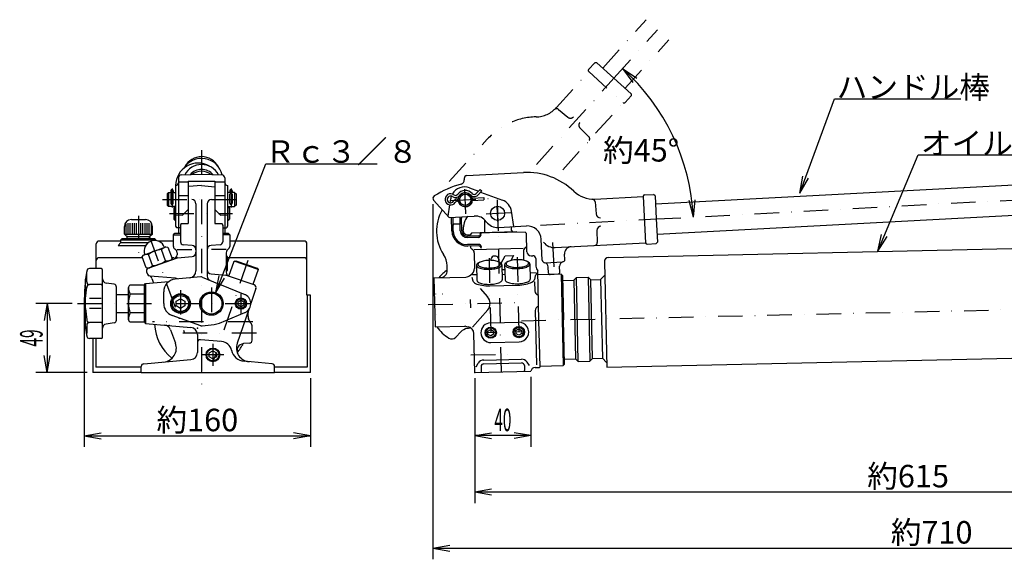
# Model space of a CAD drawing. Extents: x 18 to 1633, y 64 to 957.
# Drawn here: x 18 to 719, y 172 to 556 of the extents above; entities that cross this region are included whole.
import ezdxf
from ezdxf.enums import TextEntityAlignment as Align

# ---------------------------------------------------------------- set-up
doc = ezdxf.new("R2010")
doc.units = 0
doc.header["$LTSCALE"] = 34.92
doc.linetypes.add('DASHDOT', pattern=[1, 0.5, -0.25, 0, -0.25])
doc.linetypes.add('DOT', pattern=[0.25, 0, -0.25])
for name, color, linetype in [('LEVEL001', 7, 'CONTINUOUS'), ('LEVEL003', 7, 'CONTINUOUS'), ('LEVEL010', 7, 'CONTINUOUS'), ('LEVEL011', 7, 'CONTINUOUS'), ('LEVEL012', 7, 'CONTINUOUS'), ('LEVEL050', 7, 'CONTINUOUS')]:
    doc.layers.add(name, color=color, linetype=linetype)
doc.styles.get("Standard").update_dxf_attribs({"font": 'TXT', "bigfont": 'BIGFONT'})

msp = doc.modelspace()

# ---------------------------------------------------------------- linework, layer by layer
at = {"layer": 'LEVEL001', "color": 1, "linetype": 'DASHDOT'}
for p, q in [((423.507, 519.064), (448.048, 497.002)), ((147.947, 463.092), (147.947, 295.263)), ((126.947, 435.952), (126.947, 422.374)), ((168.947, 435.952), (168.947, 422.374)), ((361.401, 305.431), (358.469, 434.562)), ((120, 428), (175, 428)), ((111.088, 400.845), (135.782, 333)), ((352.565, 386.205), (353.849, 329.666)), ((372.555, 386.898), (373.844, 330.12)), ((180.835, 384.694), (156.155, 313.02)), ((154.947, 365.331), (154.947, 342.669)), ((132.947, 363.578), (132.947, 344.421)), ((175.947, 361), (175.947, 347)), ((59.72, 354), (184.365, 354)), ((309.302, 353.261), (373.285, 354.714)), ((339.226, 356.941), (339.362, 350.943)), ((375.58, 341.762), (947.926, 354.755)), ((184.365, 341), (112.947, 341)), ((184.365, 341), (112.947, 341)), ((186.947, 333), (128.96, 333)), ((357.366, 333.347), (350.168, 333.183)), ((377.361, 333.801), (370.163, 333.637)), ((155.947, 325.364), (155.947, 309.636)), ((163.811, 317.5), (148.083, 317.5)), ((339.673, 317.441), (367.078, 318.063))]:
    msp.add_line(p, q, dxfattribs=at)
at = {"layer": 'LEVEL001', "color": 3, "linetype": 'CONTINUOUS'}
for p, q in [((157.966, 361.765), (193.604, 453.425)), ((193.604, 453.425), (273.019, 453.425)), ((93.947, 410.739), (93.947, 403.489)), ((95.447, 411.239), (95.447, 403.489)), ((96.947, 411.239), (96.947, 403.489)), ((98.447, 411.239), (98.447, 403.489)), ((99.947, 411.239), (99.947, 403.489)), ((101.447, 411.239), (101.447, 403.489)), ((104.447, 411.239), (104.447, 403.489)), ((105.947, 411.239), (105.947, 403.489)), ((107.447, 411.239), (107.447, 403.489)), ((108.947, 411.239), (108.947, 403.489)), ((110.447, 411.239), (110.447, 403.489)), ((111.947, 410.739), (111.947, 403.489)), ((157.966, 361.765), (160.343, 373.716)), ((157.966, 361.765), (164.287, 372.182))]:
    msp.add_line(p, q, dxfattribs=at)
at = {"layer": 'LEVEL001', "color": 7, "linetype": 'CONTINUOUS'}
for p, q in [((131.447, 440.676), (138.447, 440.676)), ((138.447, 441), (157.447, 441)), ((138.447, 441), (138.447, 411)), ((147.947, 438), (138.947, 437.213)), ((147.947, 438), (157.447, 437.169)), ((157.447, 441), (157.447, 411)), ((157.447, 440.676), (164.447, 440.676)), ((124.447, 433), (123.447, 432)), ((123.447, 432), (123.447, 424)), ((124.447, 433), (129.447, 433)), ((124.447, 433), (124.447, 423)), ((126.147, 434.25), (126.147, 433)), ((126.147, 431.775), (126.147, 425.375)), ((127.747, 434.25), (127.747, 433)), ((127.747, 425.375), (127.747, 431.775)), ((171.447, 433), (166.447, 433)), ((168.147, 434.25), (168.147, 433)), ((168.147, 425.375), (168.147, 431.775)), ((169.747, 434.25), (169.747, 433)), ((169.747, 431.775), (169.747, 425.375)), ((171.447, 433), (172.447, 432)), ((171.447, 433), (171.447, 423)), ((172.447, 432), (172.447, 424)), ((462.243, 430.207), (463.995, 397.254)), ((123.447, 424), (124.447, 423)), ((129.197, 423), (124.447, 423)), ((129.197, 423), (128.197, 422)), ((128.197, 422), (128.197, 414)), ((129.197, 423), (129.197, 413)), ((129.197, 423), (129.447, 423)), ((143.947, 425), (143.947, 377.232)), ((151.947, 425), (151.947, 373.41)), ((166.697, 423), (166.447, 423)), ((166.697, 423), (166.697, 413)), ((166.697, 423), (167.697, 422)), ((166.697, 423), (171.447, 423)), ((167.697, 422), (167.697, 414)), ((172.447, 424), (171.447, 423)), ((129.197, 413), (128.197, 414)), ((166.697, 413), (167.697, 414)), ((326.117, 405.656), (325.902, 415.117)), ((327.117, 405.679), (326.901, 415.201)), ((332.116, 405.792), (331.892, 415.627)), ((333.115, 405.815), (332.911, 414.813)), ((349.627, 405.479), (349.441, 413.662)), ((129.197, 413), (129.447, 413)), ((132.947, 409.479), (132.947, 397.833)), ((133.456, 411), (138.447, 411)), ((157.447, 411), (162.438, 411)), ((162.947, 409.668), (162.947, 397.833)), ((166.697, 413), (166.447, 413)), ((327.212, 410.683), (331.793, 410.787)), ((368.622, 405.911), (368.555, 408.895)), ((94.697, 401.739), (111.197, 401.739)), ((94.839, 400.856), (95.447, 400.346)), ((111.055, 400.856), (110.447, 400.346)), ((127.947, 403), (128.947, 404)), ((127.947, 403), (132.975, 403)), ((127.947, 394.5), (127.947, 403)), ((128.947, 404), (132.947, 404)), ((162.947, 404), (166.947, 404)), ((167.947, 403), (162.947, 403)), ((166.947, 404), (167.947, 403)), ((167.947, 403), (167.947, 394.5)), ((334.115, 405.838), (334.1, 406.483)), ((337.182, 402.907), (339.182, 402.952)), ((344.885, 402.081), (337.205, 401.907)), ((344.908, 401.082), (337.216, 400.907)), ((340.159, 403.974), (339.182, 402.952)), ((378.149, 404.837), (340.159, 403.974)), ((345.868, 404.104), (346.151, 404.4)), ((372.144, 404.99), (346.151, 404.4)), ((372.44, 404.707), (372.144, 404.99)), ((379.172, 403.86), (378.149, 404.837)), ((379.466, 390.906), (379.172, 403.86)), ((106.54, 388.49), (122.514, 394.304)), ((122.514, 394.304), (124.01, 394.04)), ((124.01, 394.04), (126.911, 386.07)), ((130.447, 392.5), (140.947, 392.5)), ((141.209, 395.277), (134.773, 395.84)), ((161.122, 395.84), (154.686, 395.277)), ((165.447, 392.5), (154.947, 392.5)), ((345.021, 396.083), (337.324, 395.908)), ((345.044, 395.083), (337.364, 394.909)), ((105.564, 387.327), (106.54, 388.49)), ((108.464, 379.356), (105.564, 387.327)), ((109.96, 379.093), (130.686, 386.637)), ((113.076, 381.035), (110.175, 389.005)), ((122.299, 384.392), (119.398, 392.362)), ((126.911, 386.07), (125.935, 384.907)), ((130.447, 390.17), (130.447, 388.65)), ((130.709, 386.573), (141.209, 387.491)), ((165.447, 390.17), (165.447, 376.255)), ((361.195, 382.624), (364.146, 388.015)), ((364.146, 388.015), (369.918, 388.146)), ((369.918, 388.146), (367.983, 384.61)), ((382.533, 387.975), (383.777, 388.003)), ((385.822, 386.049), (385.948, 380.508)), ((76.355, 378.855), (68.13, 378.855)), ((109.96, 379.093), (108.464, 379.356)), ((125.935, 384.907), (109.96, 379.093)), ((167.438, 373.43), (171.149, 384.209)), ((171.149, 384.209), (172.327, 384.438)), ((188.168, 378.349), (171.149, 384.209)), ((172.327, 384.438), (187.381, 379.254)), ((187.381, 379.254), (188.168, 378.349)), ((322.754, 377.573), (322.677, 380.968)), ((434.645, 383.614), (436.348, 308.633)), ((77.355, 354), (77.355, 377.855)), ((108.764, 376.529), (109.355, 374.908)), ((129.321, 372.002), (111.06, 373.599)), ((112.602, 371.833), (113.749, 368.683)), ((147.469, 372.958), (129.163, 371.357)), ((148.392, 372.82), (160.56, 367.91)), ((185.402, 367.244), (165.679, 374.035)), ((167.255, 373.664), (165.96, 374.135)), ((188.168, 378.349), (184.457, 367.57)), ((313.37, 372.358), (335.973, 372.871)), ((313.37, 372.358), (314.164, 337.367)), ((338.866, 373.875), (340.233, 374.903)), ((363.754, 378.003), (361.755, 377.958)), ((388.077, 342.046), (387.278, 377.224)), ((403.835, 374.912), (387.339, 374.538)), ((403.835, 374.912), (404.857, 373.935)), ((403.835, 374.912), (405.31, 309.929)), ((404.857, 373.935), (405.572, 342.443)), ((414.742, 372.509), (423.04, 372.697)), ((416.097, 312.824), (414.742, 372.509)), ((424.932, 370.89), (423.04, 372.697)), ((423.04, 372.697), (424.395, 313.013)), ((65.355, 336.707), (65.355, 371.29)), ((85.651, 367.754), (79.91, 368.615)), ((87.355, 359), (87.355, 366.208)), ((87.355, 354), (87.355, 365.776)), ((106.947, 367.087), (107.943, 368.175)), ((106.947, 367.087), (106.947, 340.913)), ((107.943, 368.175), (124.603, 369.632)), ((107.943, 368.175), (107.943, 339.825)), ((186.642, 364.702), (182.947, 353.971)), ((353.009, 366.652), (373.004, 367.106)), ((412.935, 370.618), (414.206, 314.632)), ((424.932, 370.89), (431.93, 371.049)), ((426.203, 314.904), (424.932, 370.89)), ((87.355, 360.349), (95.947, 360.349)), ((120.947, 354), (120.947, 362.391)), ((129.947, 355.732), (132.947, 357.464)), ((132.947, 357.464), (135.947, 355.732)), ((77.355, 330.143), (77.355, 354)), ((87.355, 342.221), (87.355, 354)), ((129.947, 352.268), (129.947, 355.732)), ((132.947, 350.536), (129.947, 352.268)), ((135.947, 352.268), (132.947, 350.536)), ((135.947, 355.732), (135.947, 352.268)), ((173.947, 355.155), (175.947, 356.309)), ((173.947, 352.845), (173.947, 355.155)), ((175.947, 351.691), (173.947, 352.845)), ((175.947, 356.309), (177.947, 355.155)), ((177.947, 352.845), (175.947, 351.691)), ((177.947, 355.155), (177.947, 352.845)), ((87.355, 341.792), (87.355, 349)), ((87.355, 347.649), (95.947, 347.649)), ((147.497, 338.161), (126.915, 345.526)), ((181.481, 349.714), (173.248, 325.803)), ((85.651, 340.243), (79.91, 339.382)), ((106.947, 340.913), (107.943, 339.825)), ((107.943, 339.825), (140.383, 336.987)), ((148.421, 338.06), (156.821, 339.118)), ((183.947, 333), (183.947, 338.167)), ((314.164, 337.367), (335.224, 337.845)), ((388.826, 309.055), (388.077, 342.046)), ((406.287, 310.951), (405.572, 342.443)), ((125.878, 335.358), (129.367, 325.773)), ((144.947, 332.006), (144.947, 319.081)), ((183.947, 327.833), (183.947, 333)), ((332.532, 333.838), (328.878, 330.015)), ((342.406, 305), (341.779, 332.602)), ((76.355, 329.143), (68.13, 329.143)), ((182.122, 325.84), (177.717, 325.455)), ((153.447, 318.943), (155.947, 320.387)), ((153.447, 316.057), (153.447, 318.943)), ((155.947, 314.613), (153.447, 316.057)), ((155.947, 320.387), (158.447, 318.943)), ((158.447, 316.057), (155.947, 314.613)), ((158.447, 318.943), (158.447, 316.057)), ((104.947, 305), (104.947, 309.167)), ((106.773, 311.16), (140.383, 314.1)), ((198.122, 311.16), (178.155, 312.907)), ((199.947, 305), (199.947, 309.167)), ((343.358, 309.078), (344.897, 311.582)), ((346.859, 309.102), (346.938, 305.603)), ((348.753, 313.796), (375.651, 314.406)), ((377.756, 309.804), (377.836, 306.304)), ((381.255, 309.938), (379.604, 312.37)), ((385.285, 308.474), (388.337, 308.543)), ((388.337, 308.543), (388.826, 309.055)), ((388.814, 309.554), (405.31, 309.929)), ((405.31, 309.929), (406.287, 310.951)), ((416.097, 312.824), (424.395, 313.013)), ((426.203, 314.904), (424.395, 313.013)), ((426.203, 314.904), (433.201, 315.063)), ((104.947, 305), (199.947, 305)), ((342.406, 305), (382.385, 305.908))]:
    msp.add_line(p, q, dxfattribs=at)
at = {"layer": 'LEVEL001', "color": 3, "linetype": 'DOT'}
for p, q in [((313.612, 361.692), (314.515, 360.829)), ((313.612, 361.692), (319.306, 361.628)), ((319.326, 360.777), (314.515, 360.829)), ((314.515, 360.829), (314.853, 345.938)), ((313.99, 345.034), (314.853, 345.938)), ((313.99, 345.034), (319.676, 345.357)), ((314.853, 345.938), (319.657, 346.208))]:
    msp.add_line(p, q, dxfattribs=at)
at = {"layer": 'LEVEL001', "color": 7, "linetype": 'CONTINUOUS'}
for centre, radius in [((358.662, 418.188), 5), ((132.947, 354), 7), ((132.947, 354), 6.579), ((154.947, 354), 7.475), ((175.947, 354), 4), ((155.947, 317.5), 4.864)]:
    msp.add_circle(centre, radius, dxfattribs=at)
at = {"layer": 'LEVEL001', "color": 3, "linetype": 'CONTINUOUS'}
for centre, radius in [((132.947, 354), 5.723), ((154.947, 354), 8.331), ((175.947, 354), 3.375), ((155.947, 317.5), 4.283)]:
    msp.add_circle(centre, radius, dxfattribs=at)
at = {"layer": 'LEVEL001', "color": 7, "linetype": 'CONTINUOUS'}
for centre, radius, start, end in [((147.947, 442.28), 15, 12.43, 147.848), ((147.947, 445.048), 13.5, 28.002, 151.998), ((145.45, 437.938), 16, 59.7749, 179.776), ((147.947, 439.459), 13.5, 26.9603, 153.04), ((147.947, 438.348), 11.013, 41.9835, 138.017), ((147.947, 437.426), 10.75, 50.8575, 129.143), ((126.947, 434.25), 0.8, 0, 180), ((168.947, 434.25), 0.8, 0, 180), ((126.947, 431.775), 0.8, 0, 180), ((140.947, 425), 3, 0, 90), ((154.947, 425), 3, 90, 180), ((168.947, 431.775), 0.8, 0, 180), ((126.947, 425.375), 0.8, 180, 0), ((168.947, 425.375), 0.8, 180, 0), ((345.124, 405.588), 30, 149.857, 213.688), ((335.91, 414.881), 3, 163.803, 181.3), ((349.097, 406.824), 15, 141.914, 181.3), ((134.947, 409.668), 2, 138.216, 180), ((134.947, 409.667), 2, 170.42, 180), ((134.947, 409.479), 2, 170.42, 180), ((160.947, 409.667), 2, 0, 41.7903), ((160.947, 409.479), 2, 0, 9.57962), ((160.947, 409.668), 2, 0, 4.17184), ((329.525, 409.735), 2.5, 157.722, 181.3), ((95.161, 401.239), 0.5, 90, 230), ((110.734, 401.239), 0.5, 310, 90), ((337.114, 405.906), 11, 181.3, 271.3), ((337.114, 405.906), 10, 181.3, 271.201), ((337.114, 405.906), 5, 181.3, 271.168), ((337.114, 405.906), 4, 181.298, 271.3), ((337.114, 405.906), 3, 181.3, 271.3), ((348.627, 405.457), 1, 271.3, 1.30047), ((369.622, 405.933), 1, 181.3, 271.3), ((114.527, 391.397), 7.5, 20, 200), ((125.551, 385.96), 8.88, 110, 133.865), ((129.947, 394.5), 2, 179.999, 240), ((127.447, 390.17), 3, 0, 60), ((134.947, 397.833), 2, 180, 265), ((140.947, 392.289), 3, 0, 85), ((154.947, 392.289), 3, 95, 180), ((160.947, 397.833), 2, 275, 0), ((168.447, 390.17), 3, 120, 180), ((165.947, 394.5), 2, 300, 0.000929), ((109.577, 380.146), 8.88, 86.1351, 110), ((120.082, 376.136), 16.241, 92.412, 127.588), ((127.447, 388.65), 3, 290, 0), ((130.884, 384.58), 2, 95, 110), ((140.947, 390.48), 3, 275, 0), ((307.68, 380.627), 15, 1.30033, 33.6879), ((307.68, 380.627), 15, 1.30033, 33.6879), ((356.711, 384.845), 3, 335.872, 181.571), ((382.465, 390.974), 3, 181.3, 271.3), ((383.823, 386.004), 2, 1.30048, 91.3005), ((437.645, 383.682), 3, 91.3005, 181.3), ((68.13, 376.855), 2, 89.9999, 171.117), ((76.355, 377.855), 1, 0, 90), ((110.644, 377.213), 2, 110, 200), ((106.923, 387.437), 8.88, 290, 313.865), ((112.393, 397.261), 16.241, 272.412, 307.588), ((122.898, 393.251), 8.88, 266.135, 290), ((390.947, 380.621), 5, 181.3, 222.803), ((214.355, 354), 150, 170.951, 189.049), ((214.355, 353.999), 150, 171.116, 173.38), ((80.355, 371.582), 3, 179.999, 261.469), ((111.234, 375.592), 2, 200, 253.13), ((109.783, 370.807), 3, 20, 73.1301), ((129.059, 369.013), 3, 55.8214, 85), ((138.947, 377.232), 5, 275, 0), ((147.644, 370.966), 2, 68.0242, 95), ((154.947, 378.046), 3, 180, 265), ((154.947, 373.41), 3, 180, 248.024), ((168.447, 376.255), 3, 180, 251), ((339.294, 353.942), 29, 124.764, 140.368), ((317.755, 377.459), 5, 271.3, 1.30047), ((85.355, 365.776), 2, 0.000768, 81.4689), ((129.947, 362.391), 9, 95, 180), ((154.947, 354), 15, 67.6073, 68.0242), ((184.751, 365.353), 2, 341, 71), ((175.947, 354), 7, 294.901, 71.9238), ((129.947, 354), 9, 180, 250.311), ((147.947, 341), 33.5, 3.386, 11.4809), ((190.852, 346.212), 10, 161, 222.095), ((214.355, 353.999), 150, 186.62, 188.884), ((80.355, 336.415), 3, 98.5311, 179.999), ((85.355, 342.221), 2, 278.531, 0.00098), ((147.947, 341), 33.5, 182.99, 230.819), ((121.179, 333.648), 5, 20, 85), ((139.947, 332.006), 5, 0, 85), ((148.171, 340.044), 2, 250.311, 277.178), ((154.947, 354), 15, 277.178, 292.393), ((181.947, 338.167), 2, 0, 42.0945), ((339.294, 353.942), 29, 214.764, 237.837), ((335.292, 334.846), 3, 75.3377, 91.3005), ((340.294, 353.965), 16.762, 255.338, 260.709), ((340.145, 316.452), 20, 90.8983, 98.7712), ((336.78, 332.488), 5, 1.30047, 80.7089), ((68.13, 331.143), 2, 188.884, 270), ((76.355, 330.143), 1, 270, 0), ((325.986, 332.778), 4, 237.837, 316.3), ((338.315, 328.311), 8, 98.7712, 136.3), ((119.97, 322.353), 10, 275, 20), ((146.947, 326.292), 2, 85, 180), ((182.703, 322.547), 10, 161, 265), ((178.153, 320.474), 5, 95, 204.492), ((147.947, 341), 33.5, 319.21, 332.428), ((181.947, 327.833), 2, 275, 0), ((139.947, 319.081), 5, 275, 0), ((106.947, 309.167), 2, 95, 180), ((197.947, 309.167), 2, 0, 85), ((348.858, 309.148), 4.649, 91.3005, 148.424), ((348.858, 309.148), 2, 91.3005, 181.3), ((375.757, 309.758), 4.649, 34.1771, 91.3005), ((385.354, 305.475), 3, 91.3005, 171.706), ((348.938, 305.648), 2, 181.3, 195.778), ((375.836, 306.259), 2, 346.823, 1.30047)]:
    msp.add_arc(centre, radius, start, end, dxfattribs=at)
at = {"layer": 'LEVEL001', "color": 7}
for p in [(124.788, 338.352), (144.947, 336.588), (147.947, 305), (342.406, 305)]:
    msp.add_point(p, dxfattribs=at)
at = {"layer": 'LEVEL003', "color": 3, "linetype": 'CONTINUOUS'}
for p, q in [((447.608, 521.193), (454.864, 511.404)), ((447.608, 521.193), (457.775, 514.476)), ((573.845, 432.658), (598.418, 499.58)), ((598.418, 499.58), (688.344, 499.58)), ((629.265, 391.354), (658.02, 459.845)), ((658.02, 459.845), (758.927, 459.845)), ((573.845, 432.658), (575.994, 444.652)), ((573.845, 432.658), (579.967, 443.193)), ((498.08, 415.59), (499.239, 427.72)), ((312.593, 424.676), (312.593, 172)), ((498.08, 415.59), (495.02, 427.385)), ((629.265, 391.354), (631.959, 403.238)), ((629.265, 391.354), (635.861, 401.6)), ((55.72, 354), (29.939, 354)), ((37.939, 354), (35.823, 342)), ((37.939, 354), (37.939, 305)), ((37.939, 354), (40.055, 342)), ((64.355, 350), (64.355, 251.939)), ((37.939, 305), (35.823, 317)), ((37.939, 305), (40.055, 317)), ((66.447, 305), (29.939, 305)), ((382.385, 301.908), (382.385, 252)), ((225.447, 301), (225.447, 251.939)), ((342.406, 301), (342.406, 252)), ((342.406, 301), (342.406, 212)), ((64.355, 259.939), (76.355, 262.054)), ((64.355, 259.939), (225.447, 259.939)), ((64.355, 259.939), (76.355, 257.823)), ((225.447, 259.939), (213.447, 262.054)), ((225.447, 259.939), (213.447, 257.823)), ((342.406, 260), (354.406, 262.116)), ((382.385, 260), (342.406, 260)), ((342.406, 260), (354.406, 257.884)), ((382.385, 260), (370.385, 262.116)), ((382.385, 260), (370.385, 257.884)), ((342.406, 220), (354.406, 222.116)), ((342.406, 220), (959.265, 220)), ((342.406, 220), (354.406, 217.884)), ((312.593, 180), (324.593, 182.116)), ((312.593, 180), (1022.61, 180)), ((312.593, 180), (324.593, 177.884))]:
    msp.add_line(p, q, dxfattribs=at)
at = {"layer": 'LEVEL003', "color": 7, "linetype": 'CONTINUOUS'}
for p, q in [((131.447, 443.493), (131.447, 404)), ((133.377, 445.491), (147.947, 446)), ((147.947, 446), (162.517, 445.491)), ((164.447, 443.493), (164.447, 404)), ((129.447, 438), (129.447, 408.966)), ((166.447, 438), (166.447, 408.966)), ((131.447, 431), (138.447, 431)), ((157.447, 431), (164.447, 431)), ((134.45, 416.878), (138.447, 420.877)), ((157.447, 420.877), (161.444, 416.878)), ((129.448, 417.07), (134.451, 416.895)), ((161.444, 416.895), (166.446, 417.07)), ((132.947, 407.878), (130.412, 407.967)), ((162.947, 407.878), (165.482, 407.967)), ((91.447, 400.346), (90.447, 399.346)), ((91.447, 400.346), (114.447, 400.346)), ((114.447, 400.346), (115.447, 399.346)), ((72.947, 378.855), (72.947, 396.5)), ((90.447, 398.5), (74.947, 398.5)), ((88.447, 395.346), (90.447, 397.346)), ((88.447, 395.346), (108.151, 395.346)), ((90.447, 399.346), (115.447, 399.346)), ((90.447, 397.346), (90.447, 399.346)), ((90.447, 397.346), (109.959, 397.346)), ((115.447, 398.84), (115.447, 399.346)), ((127.947, 398.5), (116.935, 398.5)), ((220.947, 398.5), (167.947, 398.5)), ((222.947, 360), (222.947, 396.5)), ((339.363, 394.954), (339.375, 394.454)), ((341.92, 392.512), (376.911, 393.306)), ((437.577, 386.681), (916.453, 397.552)), ((105.83, 386.594), (74.947, 386.594)), ((128.473, 386.594), (126.911, 386.594)), ((166.447, 387.5), (165.447, 387.5)), ((166.447, 377.5), (166.447, 387.5)), ((220.947, 386.594), (166.447, 386.594)), ((341.972, 390.182), (342.226, 379.012)), ((376.963, 390.976), (377.103, 384.847)), ((343.675, 381.261), (343.918, 370.551)), ((343.715, 381.575), (343.679, 381.19)), ((343.679, 381.19), (343.784, 380.809)), ((343.89, 381.958), (343.715, 381.575)), ((343.784, 380.809), (344.028, 380.438)), ((344.202, 382.334), (343.89, 381.958)), ((344.028, 380.438), (344.406, 380.084)), ((344.647, 382.696), (344.202, 382.334)), ((344.406, 380.084), (344.914, 379.751)), ((345.217, 383.039), (344.647, 382.696)), ((344.734, 382.235), (344.662, 381.893)), ((344.662, 381.893), (344.716, 381.552)), ((344.716, 381.552), (344.894, 381.22)), ((344.928, 382.574), (344.734, 382.235)), ((344.894, 381.22), (345.192, 380.899)), ((344.914, 379.751), (345.542, 379.445)), ((345.244, 382.905), (344.928, 382.574)), ((345.192, 380.899), (345.608, 380.597)), ((345.903, 383.358), (345.217, 383.039)), ((345.675, 383.222), (345.244, 382.905)), ((345.542, 379.445), (346.282, 379.17)), ((345.608, 380.597), (346.133, 380.316)), ((346.216, 383.521), (345.675, 383.222)), ((346.133, 380.316), (346.76, 380.063)), ((346.856, 383.796), (346.216, 383.521)), ((346.282, 379.17), (347.122, 378.931)), ((346.76, 380.063), (347.479, 379.84)), ((347.588, 384.043), (346.856, 383.796)), ((347.122, 378.931), (348.048, 378.732)), ((347.479, 379.84), (348.28, 379.651)), ((348.398, 384.259), (347.588, 384.043)), ((348.048, 378.732), (349.046, 378.575)), ((348.28, 379.651), (349.148, 379.5)), ((349.275, 384.441), (348.398, 384.259)), ((349.046, 378.575), (350.101, 378.463)), ((349.148, 379.5), (350.071, 379.388)), ((350.205, 384.584), (349.275, 384.441)), ((350.071, 379.388), (351.035, 379.317)), ((351.174, 384.688), (350.205, 384.584)), ((351.035, 379.317), (352.024, 379.288)), ((352.165, 384.75), (351.174, 384.688)), ((352.024, 379.288), (353.023, 379.302)), ((353.164, 384.77), (352.165, 384.75)), ((353.023, 379.302), (354.016, 379.359)), ((354.155, 384.747), (353.164, 384.77)), ((353.438, 378.413), (354.55, 378.492)), ((354.016, 379.359), (354.988, 379.457)), ((355.123, 384.682), (354.155, 384.747)), ((354.55, 378.492), (355.632, 378.617)), ((354.988, 379.457), (355.924, 379.596)), ((356.053, 384.575), (355.123, 384.682)), ((355.632, 378.617), (356.669, 378.787)), ((355.924, 379.596), (356.809, 379.772)), ((356.929, 384.429), (356.053, 384.575)), ((356.669, 378.787), (357.643, 378.998)), ((356.809, 379.772), (357.629, 379.984)), ((357.739, 384.245), (356.929, 384.429)), ((357.629, 379.984), (358.372, 380.228)), ((357.643, 378.998), (358.539, 379.248)), ((358.47, 384.026), (357.739, 384.245)), ((358.372, 380.228), (359.025, 380.499)), ((359.11, 383.777), (358.47, 384.026)), ((358.539, 379.248), (359.344, 379.533)), ((359.025, 380.499), (359.58, 380.795)), ((359.649, 383.5), (359.11, 383.777)), ((359.344, 379.533), (360.045, 379.847)), ((359.894, 383.447), (359.35, 383.663)), ((359.58, 380.795), (360.026, 381.11)), ((360.08, 383.2), (359.649, 383.5)), ((360.507, 383.137), (359.894, 383.447)), ((360.026, 381.11), (360.357, 381.439)), ((360.045, 379.847), (360.63, 380.187)), ((360.394, 382.882), (360.08, 383.2)), ((360.357, 381.439), (360.568, 381.777)), ((360.588, 382.55), (360.394, 382.882)), ((360.998, 382.801), (360.507, 383.137)), ((360.568, 381.777), (360.656, 382.12)), ((360.658, 382.21), (360.588, 382.55)), ((360.63, 380.187), (361.092, 380.547)), ((360.656, 382.12), (360.658, 382.21)), ((361.358, 382.444), (360.998, 382.801)), ((361.092, 380.547), (361.422, 380.922)), ((361.584, 382.071), (361.358, 382.444)), ((361.422, 380.922), (361.616, 381.304)), ((361.67, 381.69), (361.584, 382.071)), ((361.616, 381.304), (361.67, 381.69)), ((361.671, 381.669), (361.914, 370.96)), ((363.67, 381.715), (363.913, 371.005)), ((363.71, 382.029), (363.674, 381.644)), ((363.674, 381.644), (363.779, 381.263)), ((363.885, 382.412), (363.71, 382.029)), ((363.779, 381.263), (364.023, 380.892)), ((364.197, 382.788), (363.885, 382.412)), ((364.023, 380.892), (364.401, 380.538)), ((364.642, 383.15), (364.197, 382.788)), ((364.401, 380.538), (364.909, 380.205)), ((365.212, 383.493), (364.642, 383.15)), ((364.728, 382.689), (364.657, 382.347)), ((364.657, 382.347), (364.711, 382.006)), ((364.711, 382.006), (364.888, 381.673)), ((364.923, 383.028), (364.728, 382.689)), ((364.888, 381.673), (365.187, 381.353)), ((364.909, 380.205), (365.537, 379.898)), ((365.239, 383.359), (364.923, 383.028)), ((365.187, 381.353), (365.602, 381.051)), ((365.898, 383.811), (365.212, 383.493)), ((365.67, 383.676), (365.239, 383.359)), ((365.537, 379.898), (366.277, 379.624)), ((365.602, 381.051), (366.128, 380.77)), ((366.21, 383.974), (365.67, 383.676)), ((366.128, 380.77), (366.755, 380.517)), ((366.851, 384.25), (366.21, 383.974)), ((366.277, 379.624), (367.116, 379.385)), ((366.755, 380.517), (367.474, 380.294)), ((367.583, 384.497), (366.851, 384.25)), ((367.116, 379.385), (368.043, 379.185)), ((367.474, 380.294), (368.274, 380.105)), ((368.393, 384.713), (367.583, 384.497)), ((368.043, 379.185), (369.041, 379.029)), ((368.274, 380.105), (369.143, 379.954)), ((369.27, 384.895), (368.393, 384.713)), ((369.041, 379.029), (370.096, 378.917)), ((369.143, 379.954), (370.066, 379.841)), ((370.2, 385.038), (369.27, 384.895)), ((370.066, 379.841), (371.03, 379.771)), ((370.096, 378.917), (371.191, 378.852)), ((371.168, 385.142), (370.2, 385.038)), ((371.03, 379.771), (372.019, 379.742)), ((372.16, 385.204), (371.168, 385.142)), ((371.191, 378.852), (372.309, 378.836)), ((372.019, 379.742), (373.018, 379.756)), ((373.159, 385.224), (372.16, 385.204)), ((372.309, 378.836), (373.433, 378.867)), ((373.018, 379.756), (374.011, 379.813)), ((374.15, 385.201), (373.159, 385.224)), ((373.433, 378.867), (374.545, 378.946)), ((374.011, 379.813), (374.983, 379.911)), ((375.118, 385.136), (374.15, 385.201)), ((374.545, 378.946), (375.627, 379.071)), ((374.983, 379.911), (375.919, 380.05)), ((376.048, 385.029), (375.118, 385.136)), ((375.627, 379.071), (376.663, 379.241)), ((375.919, 380.05), (376.804, 380.226)), ((376.924, 384.883), (376.048, 385.029)), ((376.663, 379.241), (377.637, 379.452)), ((376.804, 380.226), (377.624, 380.438)), ((377.734, 384.699), (376.924, 384.883)), ((377.624, 380.438), (378.367, 380.681)), ((377.637, 379.452), (378.534, 379.702)), ((378.465, 384.48), (377.734, 384.699)), ((378.367, 380.681), (379.02, 380.953)), ((379.105, 384.231), (378.465, 384.48)), ((378.534, 379.702), (379.339, 379.987)), ((379.02, 380.953), (379.574, 381.249)), ((379.644, 383.954), (379.105, 384.231)), ((379.339, 379.987), (380.04, 380.301)), ((379.889, 383.901), (379.345, 384.117)), ((379.574, 381.249), (380.021, 381.564)), ((380.074, 383.654), (379.644, 383.954)), ((380.502, 383.591), (379.889, 383.901)), ((380.021, 381.564), (380.352, 381.893)), ((380.04, 380.301), (380.625, 380.641)), ((380.389, 383.335), (380.074, 383.654)), ((380.352, 381.893), (380.563, 382.231)), ((380.583, 383.004), (380.389, 383.335)), ((380.992, 383.255), (380.502, 383.591)), ((380.563, 382.231), (380.651, 382.573)), ((380.653, 382.664), (380.583, 383.004)), ((380.625, 380.641), (381.087, 381.001)), ((380.651, 382.573), (380.653, 382.664)), ((381.353, 382.898), (380.992, 383.255)), ((381.087, 381.001), (381.417, 381.376)), ((381.579, 382.525), (381.353, 382.898)), ((381.417, 381.376), (381.611, 381.758)), ((381.665, 382.144), (381.579, 382.525)), ((381.611, 381.758), (381.665, 382.144)), ((381.666, 382.123), (381.909, 371.414)), ((154.686, 375.057), (165.203, 374.137)), ((165.447, 377.5), (166.447, 377.5)), ((340.217, 372.684), (340.979, 370.106)), ((340.754, 374.787), (343.824, 374.734)), ((350.101, 378.463), (351.196, 378.399)), ((351.196, 378.399), (352.314, 378.382)), ((352.314, 378.382), (353.438, 378.413)), ((361.827, 374.78), (363.827, 374.826)), ((386.04, 375.862), (381.814, 375.596)), ((385.49, 373.633), (384.865, 371.102)), ((412.935, 370.618), (414.742, 372.509)), ((434.861, 374.116), (431.93, 371.049)), ((95.947, 365.5), (96.974, 367.279)), ((95.947, 342.5), (95.947, 365.5)), ((96.974, 367.279), (106.947, 367.279)), ((106.947, 367.279), (106.947, 340.721)), ((160.661, 367.869), (178.614, 360.472)), ((340.979, 370.106), (341.222, 369.604)), ((341.222, 369.604), (341.647, 369.121)), ((341.647, 369.121), (342.248, 368.664)), ((342.248, 368.664), (343.016, 368.238)), ((343.016, 368.238), (343.938, 367.853)), ((343.918, 370.551), (343.997, 370.169)), ((343.938, 367.853), (345, 367.512)), ((343.997, 370.169), (344.215, 369.796)), ((344.215, 369.796), (344.569, 369.438)), ((344.569, 369.438), (345.053, 369.101)), ((345, 367.512), (346.185, 367.222)), ((345.053, 369.101), (345.66, 368.789)), ((345.66, 368.789), (346.38, 368.508)), ((346.179, 364.671), (351.488, 358.792)), ((346.185, 367.222), (347.476, 366.988)), ((346.38, 368.508), (347.202, 368.263)), ((347.202, 368.263), (348.113, 368.056)), ((347.476, 366.988), (348.852, 366.812)), ((348.113, 368.056), (349.1, 367.891)), ((348.852, 366.812), (350.291, 366.697)), ((349.1, 367.891), (350.145, 367.771)), ((350.145, 367.771), (351.234, 367.697)), ((350.291, 366.697), (351.771, 366.646)), ((351.234, 367.697), (352.349, 367.671)), ((351.771, 366.646), (353.009, 366.652)), ((352.349, 367.671), (353.473, 367.694)), ((353.473, 367.694), (354.589, 367.764)), ((354.589, 367.764), (355.678, 367.881)), ((355.678, 367.881), (356.724, 368.042)), ((356.724, 368.042), (357.711, 368.246)), ((357.711, 368.246), (358.623, 368.489)), ((358.623, 368.489), (359.445, 368.768)), ((359.445, 368.768), (360.166, 369.077)), ((360.166, 369.077), (360.774, 369.413)), ((360.774, 369.413), (361.259, 369.77)), ((361.259, 369.77), (361.614, 370.142)), ((361.614, 370.142), (361.834, 370.523)), ((361.834, 370.523), (361.914, 370.909)), ((361.914, 370.909), (361.914, 370.96)), ((363.913, 371.005), (363.992, 370.623)), ((363.992, 370.623), (364.21, 370.25)), ((364.21, 370.25), (364.564, 369.892)), ((364.564, 369.892), (365.048, 369.555)), ((365.048, 369.555), (365.655, 369.243)), ((365.655, 369.243), (366.375, 368.962)), ((366.375, 368.962), (367.197, 368.716)), ((367.197, 368.716), (368.108, 368.509)), ((368.108, 368.509), (369.094, 368.345)), ((369.094, 368.345), (370.14, 368.225)), ((370.14, 368.225), (371.229, 368.151)), ((371.229, 368.151), (372.344, 368.125)), ((372.344, 368.125), (373.468, 368.148)), ((373.004, 367.106), (374.499, 367.172)), ((373.468, 368.148), (374.584, 368.218)), ((374.499, 367.172), (375.969, 367.301)), ((374.584, 368.218), (375.673, 368.334)), ((375.673, 368.334), (376.719, 368.496)), ((375.969, 367.301), (377.392, 367.491)), ((376.719, 368.496), (377.706, 368.7)), ((377.392, 367.491), (378.744, 367.739)), ((377.706, 368.7), (378.617, 368.943)), ((378.617, 368.943), (379.44, 369.222)), ((378.744, 367.739), (380.006, 368.041)), ((379.44, 369.222), (380.161, 369.531)), ((380.006, 368.041), (381.157, 368.393)), ((380.161, 369.531), (380.769, 369.867)), ((380.769, 369.867), (381.254, 370.224)), ((381.157, 368.393), (382.179, 368.788)), ((381.254, 370.224), (381.609, 370.596)), ((381.609, 370.596), (381.828, 370.977)), ((381.828, 370.977), (381.909, 371.363)), ((381.909, 371.363), (381.909, 371.414)), ((382.179, 368.788), (383.056, 369.222)), ((383.056, 369.222), (383.776, 369.686)), ((383.776, 369.686), (384.325, 370.174)), ((384.325, 370.174), (384.697, 370.678)), ((384.697, 370.678), (384.865, 371.102)), ((384.955, 369.416), (385.101, 362.977)), ((404.937, 370.436), (412.935, 370.618)), ((431.93, 371.049), (433.201, 315.063)), ((106.947, 360.64), (96.974, 360.64)), ((225.447, 360), (222.947, 360)), ((223.147, 360), (223.147, 308.614)), ((225.447, 305), (225.447, 360)), ((106.947, 347.36), (96.974, 347.36)), ((160.661, 340.131), (178.614, 347.528)), ((340.817, 337.132), (351.575, 349.509)), ((385.419, 348.962), (386.292, 310.497)), ((96.974, 340.721), (95.947, 342.5)), ((106.947, 340.721), (96.974, 340.721)), ((353.608, 340.263), (373.603, 340.717)), ((351.742, 334.374), (353.715, 335.574)), ((351.794, 332.065), (351.742, 334.374)), ((353.82, 330.956), (351.794, 332.065)), ((353.715, 335.574), (355.741, 334.465)), ((355.793, 332.156), (353.82, 330.956)), ((355.741, 334.465), (355.793, 332.156)), ((371.736, 334.828), (373.71, 336.028)), ((371.789, 332.519), (371.736, 334.828)), ((373.814, 331.41), (371.789, 332.519)), ((373.71, 336.028), (375.735, 334.919)), ((375.788, 332.61), (373.814, 331.41)), ((375.735, 334.919), (375.788, 332.61)), ((70.447, 329.143), (70.447, 305)), ((72.747, 329.143), (72.747, 308.614)), ((162.144, 326.97), (147.122, 328.284)), ((353.926, 326.267), (373.921, 326.721)), ((436.348, 308.633), (918.923, 319.588)), ((104.947, 308.614), (72.747, 308.614)), ((223.147, 308.614), (199.947, 308.614)), ((348.813, 311.147), (375.712, 311.758)), ((406.208, 314.45), (414.206, 314.632)), ((414.206, 314.632), (416.097, 312.824)), ((433.201, 315.063), (436.268, 312.132)), ((104.947, 305), (70.447, 305)), ((225.447, 305), (199.947, 305))]:
    msp.add_line(p, q, dxfattribs=at)
at = {"layer": 'LEVEL003', "color": 1, "linetype": 'DASHDOT'}
for p, q in [((102.947, 416.443), (102.947, 385.346)), ((125, 418), (170, 418))]:
    msp.add_line(p, q, dxfattribs=at)
at = {"layer": 'LEVEL003', "color": 7, "linetype": 'CONTINUOUS'}
for centre in [(353.767, 333.265), (373.762, 333.719)]:
    msp.add_circle(centre, 4, dxfattribs=at)
at = {"layer": 'LEVEL003', "color": 3, "linetype": 'CONTINUOUS'}
for centre in [(353.767, 333.265), (373.762, 333.719)]:
    msp.add_circle(centre, 3.375, dxfattribs=at)
msp.add_arc((345.37, 407.467), 152.926, 3.04494, 48.0449, dxfattribs=at)
at = {"layer": 'LEVEL003', "color": 7, "linetype": 'CONTINUOUS'}
for centre, radius, start, end in [((133.447, 443.493), 2, 92, 180), ((162.447, 443.493), 2, 0, 88), ((129.447, 440), 2, 270, 0), ((166.447, 440), 2, 180, 270), ((130.447, 408.966), 1, 180, 268), ((165.447, 408.966), 1, 272, 0), ((344.84, 404.081), 2, 271.3, 1.30048), ((344.863, 403.081), 2, 271.3, 1.30048), ((74.947, 396.5), 2, 90, 180), ((220.947, 396.5), 2, 0, 90), ((341.374, 394.5), 2, 181.3, 241.3), ((338.973, 390.114), 3, 1.30048, 61.3005), ((345.067, 394.083), 2, 1.30047, 91.3005), ((345.09, 393.084), 2, 1.30048, 91.3005), ((379.963, 391.044), 3, 121.3, 181.3), ((377.365, 395.317), 2, 301.3, 1.30048), ((74.947, 384.594), 2, 90, 180), ((220.947, 384.594), 2, 0, 90), ((337.227, 378.899), 5, 299.934, 1.30048), ((165.028, 372.144), 2, 71, 85), ((335.86, 377.87), 5, 271.3, 313.975), ((388.403, 372.915), 3, 111.305, 166.14), ((107.961, 365.5), 12.014, 180, 203.865), ((117.92, 354), 21.973, 162.412, 197.588), ((346.292, 354.101), 7, 319.001, 42.0829), ((388.1, 363.045), 3, 181.3, 261.706), ((388.418, 349.03), 3, 100.895, 181.3), ((107.961, 342.5), 12.014, 156.135, 180), ((353.767, 333.265), 7, 91.3002, 271.3), ((373.762, 333.719), 7, 271.3, 91.3002), ((161.447, 319), 8, 12.4107, 85), ((179.027, 322.869), 10, 192.411, 265), ((375.757, 309.758), 2, 1.30048, 91.3005)]:
    msp.add_arc(centre, radius, start, end, dxfattribs=at)
at = {"layer": 'LEVEL010', "color": 7, "linetype": 'CONTINUOUS'}
for p, q in [((66.154, 369.474), (66.154, 374.975)), ((65.355, 357.5), (66.164, 365.671)), ((76.355, 367.474), (68.154, 367.474)), ((76.355, 357.5), (68.154, 357.5)), ((65.355, 350.5), (66.164, 342.329)), ((76.355, 350.5), (68.154, 350.5)), ((66.154, 338.526), (66.154, 333.025)), ((76.355, 340.526), (68.154, 340.526))]:
    msp.add_line(p, q, dxfattribs=at)
for centre, radius, start, end in [((68.154, 369.474), 2, 180, 270), ((68.154, 365.474), 2, 90, 180), ((76.355, 368.474), 1, 270, 0), ((76.355, 366.474), 1, 0, 90), ((68.154, 342.526), 2, 180, 270), ((68.154, 338.526), 2, 90, 180), ((76.355, 341.526), 1, 270, 0), ((76.355, 339.526), 1, 0, 90)]:
    msp.add_arc(centre, radius, start, end, dxfattribs=at)
at = {"layer": 'LEVEL011', "color": 1, "linetype": 'DASHDOT'}
for p, q in [((400.471, 493.44), (423.507, 519.064)), ((423.432, 520.476), (427.777, 525.31)), ((429.19, 525.385), (427.777, 525.31)), ((429.19, 525.385), (441.46, 514.354)), ((386.278, 452.971), (441.46, 514.354)), ((441.46, 514.354), (453.731, 503.323)), ((449.46, 497.077), (453.806, 501.911)), ((453.731, 503.323), (453.806, 501.911)), ((401.942, 492.189), (408.595, 486.615)), ((405.006, 449.124), (448.048, 497.002)), ((417.363, 478.732), (423.612, 472.707)), ((324.284, 440.851), (351.312, 470.916)), ((336.148, 417.862), (335.096, 437.636)), ((325.629, 427.346), (352.138, 428.757)), ((359.329, 405.658), (358.131, 428.174)), ((350.555, 417.757), (368.648, 418.719)), ((389.183, 409.798), (471.607, 414.182)), ((397.818, 397.479), (399.101, 373.352))]:
    msp.add_line(p, q, dxfattribs=at)
at = {"layer": 'LEVEL011', "color": 7, "linetype": 'CONTINUOUS'}
for p, q in [((334.864, 443.36), (334.932, 442.08)), ((336.776, 445.064), (377.147, 447.211)), ((338.658, 436.322), (344.955, 433.973)), ((346.167, 435.263), (343.408, 432.325)), ((346.167, 435.263), (347.333, 434.168)), ((324.264, 415.357), (313.126, 427.561)), ((324.863, 425.746), (325.279, 428.464)), ((329.98, 428.379), (330.644, 428.414)), ((340.501, 428.939), (348.854, 429.383)), ((340.586, 427.341), (348.939, 427.785)), ((347.333, 434.168), (344.574, 431.23)), ((346.581, 433.367), (362.157, 427.558)), ((348.854, 429.383), (348.939, 427.785)), ((427.835, 428.377), (462.243, 430.207)), ((463.188, 431.259), (469.679, 431.604)), ((470.731, 430.659), (469.679, 431.604)), ((470.731, 430.659), (471.607, 414.182)), ((323.416, 416.286), (324.621, 424.164)), ((330.065, 426.781), (330.729, 426.817)), ((427.99, 426.452), (428.753, 417.806)), ((324.264, 415.357), (342.036, 416.302)), ((370.178, 408.787), (368.553, 419.666)), ((471.607, 414.182), (472.484, 397.705)), ((359.194, 408.202), (379.165, 409.265)), ((390.479, 384.831), (389.683, 399.81)), ((429.379, 406.032), (429.538, 397.354)), ((399.706, 393.834), (463.995, 397.254)), ((465.047, 396.308), (471.538, 396.654)), ((472.484, 397.705), (471.538, 396.654)), ((406.479, 385.253), (406.271, 389.176)), ((392.583, 382.94), (404.728, 383.586)), ((394.972, 375.68), (394.734, 380.152)), ((402.96, 376.105), (402.724, 380.546)), ((396.023, 374.735), (402.015, 375.054))]:
    msp.add_line(p, q, dxfattribs=at)
for radius in [5, 4]:
    msp.add_circle((335.615, 427.878), radius, dxfattribs=at)
at = {"layer": 'LEVEL011', "color": 1, "linetype": 'DASHDOT'}
for centre, radius, start, end in [((424.175, 519.808), 1, 138.045, 228.044), ((385.598, 506.811), 20, 271.188, 318.045), ((400.657, 490.655), 2, 50.045, 138.045), ((448.717, 497.746), 1, 228.046, 318.044), ((387.008, 438.826), 48, 91.188, 138.045), ((410.522, 488.914), 3, 230.045, 318.045), ((419.446, 480.892), 3, 138.045, 226.045), ((422.224, 471.268), 2, 318.045, 46.045)]:
    msp.add_arc(centre, radius, start, end, dxfattribs=at)
at = {"layer": 'LEVEL011', "color": 7, "linetype": 'CONTINUOUS'}
for centre, radius, start, end in [((331.936, 441.92), 3, 285.656, 3.04479), ((336.883, 443.066), 2, 93.0449, 183.045), ((379.697, 399.279), 48, 46.188, 93.0449), ((352.986, 366.814), 75, 105.656, 121.722), ((335.138, 426.951), 10, 69.5462, 149.781), ((314.603, 428.909), 2, 121.722, 222.387), ((325.187, 428.124), 4, 54.1758, 326.175), ((325.187, 428.124), 2.4, 54.1764, 326.175), ((335.138, 426.951), 10, 159.507, 171.304), ((328.699, 432.989), 3.6, 234.176, 323.533), ((330.172, 424.784), 3.6, 93.0449, 146.175), ((328.699, 432.989), 2, 234.176, 323.533), ((335.615, 427.878), 6.6, 42.5565, 143.533), ((335.615, 427.878), 5, 191.142, 138.746), ((341.95, 433.694), 3.6, 222.557, 316.805), ((341.95, 433.694), 2, 222.556, 316.807), ((358.662, 418.188), 10, 8.49756, 69.5463), ((426.773, 448.349), 20, 226.188, 273.045), ((425.997, 426.276), 2, 5.04497, 93.045), ((463.241, 430.26), 1, 93.0455, 183.044), ((330.172, 424.784), 2, 93.0449, 146.175), ((342.567, 406.316), 10, 36.412, 93.0449), ((431.741, 418.07), 3, 185.045, 273.045), ((358.662, 418.188), 10, 216.412, 273.045), ((379.697, 399.279), 10, 3.04471, 93.0449), ((432.379, 406.087), 3, 93.0449, 181.045), ((399.174, 403.82), 10, 218.688, 273.045), ((411.264, 389.442), 5, 93.0449, 183.045), ((427.538, 397.317), 2, 273.045, 1.04497), ((464.994, 397.307), 1, 183.046, 273.044), ((392.476, 384.937), 2, 183.045, 261.508), ((391.738, 379.992), 3, 3.04501, 81.5077), ((405.72, 380.706), 3, 102.686, 183.045), ((404.622, 385.584), 2, 282.686, 350.671), ((395.97, 375.733), 1, 183.045, 273.045), ((401.962, 376.052), 1, 273.046, 3.04439)]:
    msp.add_arc(centre, radius, start, end, dxfattribs=at)
at = {"layer": 'LEVEL012', "color": 1, "linetype": 'DASHDOT'}
for p, q in [((433.463, 521.538), (464.446, 556.003)), ((441.46, 514.354), (472.441, 548.816)), ((449.457, 507.171), (480.435, 541.629)), ((471.607, 414.182), (1027.55, 443.755))]:
    msp.add_line(p, q, dxfattribs=at)
at = {"layer": 'LEVEL012', "color": 7, "linetype": 'CONTINUOUS'}
for p, q in [((471.032, 424.917), (912.662, 448.409)), ((472.182, 403.447), (913.804, 426.939))]:
    msp.add_line(p, q, dxfattribs=at)
at = {"layer": 'LEVEL050', "color": 7, "linetype": 'CONTINUOUS'}
for p, q in [((97.947, 413.739), (107.947, 413.739)), ((92.947, 403.489), (92.947, 408.739)), ((112.947, 403.489), (112.947, 408.739)), ((92.947, 403.489), (112.947, 403.489)), ((92.947, 403.489), (94.697, 401.739)), ((112.947, 403.489), (111.197, 401.739))]:
    msp.add_line(p, q, dxfattribs=at)
for centre, start, end in [((97.947, 408.739), 90, 180), ((107.947, 408.739), 0, 90)]:
    msp.add_arc(centre, 5, start, end, dxfattribs=at)

# ---------------------------------------------------------------- texts
at = {"layer": 'LEVEL003', "color": 3}
for s, p in [('ハンドル棒', (600, 500)), ('オイルタンク', (660, 460)), ('Ｒｃ３／８', (192.883, 454.161))]:
    msp.add_text(s, height=16, dxfattribs=at).set_placement(p)
msp.add_text('約45%%d', height=16, dxfattribs=at).set_placement((487.834, 463.057), align=Align.MIDDLE_RIGHT)
at = {"layer": 'LEVEL003', "color": 3, "width": 0.5}
msp.add_text('49', height=16, rotation=90, dxfattribs=at).set_placement((34.739, 329.5), align=Align.CENTER)
at = {"layer": 'LEVEL003', "color": 3}
for s, p in [('約160', (144.901, 263.139)), ('約615', (650.835, 223.2)), ('約710', (667.602, 183.2))]:
    msp.add_text(s, height=16, dxfattribs=at).set_placement(p, align=Align.CENTER)
at = {"layer": 'LEVEL003', "color": 3, "width": 0.5}
msp.add_text('40', height=16, dxfattribs=at).set_placement((362.395, 263.2), align=Align.CENTER)

doc.saveas('drawing.dxf')
